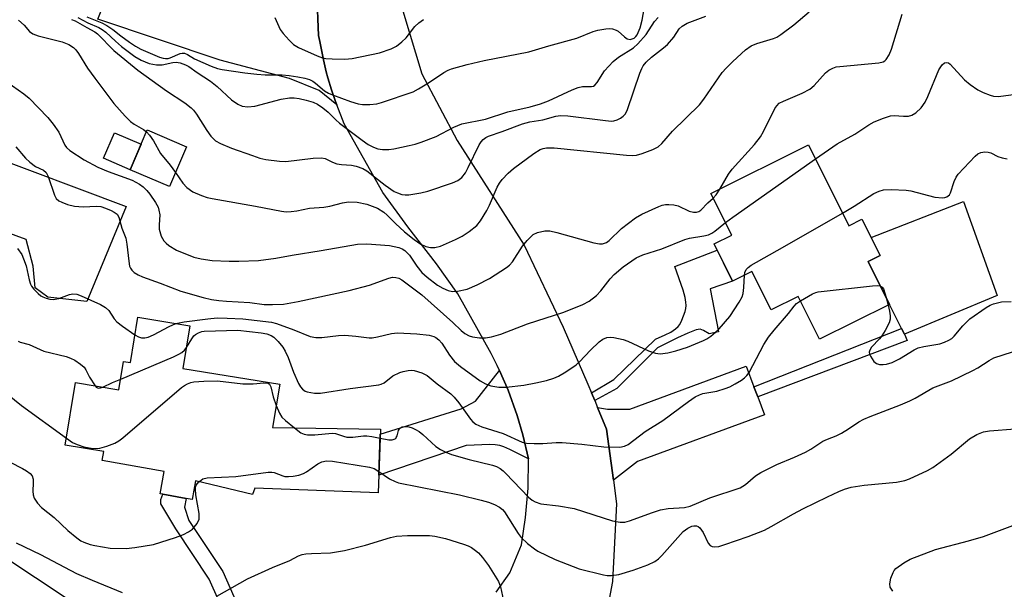
# Model space of a CAD drawing. Units: inches. Extents: x 1291760 to 1297760, y 489451 to 493452.
# Drawn here: x 1295506 to 1295739, y 490156 to 490290 of the extents above; entities that cross this region are included whole.
import ezdxf

# ---------------------------------------------------------------- set-up
doc = ezdxf.new("R2010")
doc.units = ezdxf.units.IN
doc.header["$MEASUREMENT"] = 0
for name, color, linetype in [('BLDG-Footprint', 5, 'Continuous'), ('CULTRL-Pad', 6, 'Continuous'), ('TRANS-Driveway', 251, 'Continuous'), ('TRANS-Non Street Sidewalk', 7, 'Continuous'), ('TRANS-Road', 130, 'Continuous'), ('Undefined', 1, 'Continuous')]:
    doc.layers.add(name, color=color, linetype=linetype)

msp = doc.modelspace()

# ---------------------------------------------------------------- linework, layer by layer
at = {"layer": 'BLDG-Footprint'}
for points, elevation in [([(1295545.35, 490260.38), (1295541.29, 490250.96), (1295532.01, 490254.96), (1295536.07, 490264.38)], 294.88), ([(1295692.49, 490260.82), (1295702.02, 490241.72), (1295705.12, 490243.27), (1295707.26, 490238.97), (1295709.4, 490234.68), (1295706.58, 490233.27), (1295711.64, 490223.12), (1295695.09, 490214.86), (1295690.02, 490225.01), (1295683.62, 490221.82), (1295679.08, 490230.91), (1295674.52, 490228.63), (1295670.15, 490237.4), (1295674.3, 490239.47), (1295669.4, 490249.3)], 292.11), ([(1295546.15, 490218.04), (1295544.5, 490207.98), (1295567.39, 490204.23), (1295565.71, 490193.98), (1295591.22, 490193.58), (1295590.66, 490178.56), (1295561.53, 490179.64), (1295560.92, 490178.18), (1295547.5, 490181.37), (1295546.71, 490176.96), (1295545.25, 490177.22), (1295539.71, 490178.21), (1295539.12, 490178.32), (1295540.06, 490183.59), (1295525.4, 490186.22), (1295525.78, 490188.32), (1295516.64, 490189.81), (1295519.06, 490204.62), (1295529.35, 490202.93), (1295530.45, 490209.63), (1295532.06, 490209.37), (1295533.8, 490220.06)], 296.21)]:
    msp.add_lwpolyline(points, close=True, dxfattribs=dict(at, elevation=elevation))
at = {"layer": 'CULTRL-Pad'}
for points in [[(1295534.61, 490260.98), (1295532.01, 490254.96), (1295525.73, 490257.67), (1295528.33, 490263.69)], [(1295531.07, 490246.27), (1295521.75, 490223.81), (1295512.5, 490224.79), (1295509.55, 490227.03), (1295509.08, 490232.15), (1295507.4, 490238.49), (1295491.63, 490244.23), (1295497.01, 490259.02)], [(1295737.09, 490225.24), (1295715.16, 490216.05), (1295714.49, 490217.39), (1295711.64, 490223.12), (1295706.58, 490233.27), (1295709.4, 490234.68), (1295707.26, 490238.97), (1295729.12, 490247.45)]]:
    msp.add_lwpolyline(points, close=True, dxfattribs=at)
at = {"layer": 'TRANS-Driveway'}
for points in [[(1295576.19, 490296.74), (1295576.58, 490286.73), (1295576.84, 490285.28), (1295577.72, 490280.97), (1295578.39, 490278.11), (1295578.78, 490276.69), (1295579.64, 490273.88), (1295580.57, 490271.09), (1295580.87, 490270.31), (1295576.7, 490273.72), (1295569.69, 490276.55), (1295553.34, 490280.85), (1295524.33, 490290.56), (1295530.26, 490305.3), (1295539.29, 490309.93), (1295555.19, 490301.63), (1295571.78, 490296.71)], [(1295626.24, 490186.6), (1295621.86, 490188.81), (1295620.42, 490189.42), (1295619.45, 490189.75), (1295618.36, 490189.93), (1295617.06, 490189.97), (1295611.52, 490189.74), (1295590.82, 490182.77), (1295591.18, 490192.41), (1295610.34, 490198.41), (1295613.69, 490200.21), (1295619.37, 490207.5), (1295621.42, 490202.87), (1295623.58, 490196.88), (1295624.93, 490192.29)], [(1295679.57, 490203.62), (1295680.46, 490201.26), (1295682.07, 490197.01), (1295652.06, 490185.95), (1295646.32, 490181.52), (1295644.7, 490193.59), (1295642.57, 490198.77), (1295644.93, 490198.36), (1295650.21, 490198.36), (1295677.74, 490208.48)]]:
    msp.add_lwpolyline(points, close=True, dxfattribs=at)
at = {"layer": 'TRANS-Non Street Sidewalk'}
for points in [[(1295641.9, 490200.4), (1295641.14, 490202.24), (1295646.4, 490205.35), (1295656.26, 490214.9), (1295658.54, 490215.88), (1295659.9, 490216.57), (1295661.02, 490217.31), (1295661.66, 490217.9), (1295662.01, 490218.39), (1295662.53, 490219.39), (1295663.32, 490221.43), (1295663.48, 490222.14), (1295663.53, 490222.88), (1295663.49, 490223.65), (1295663.3, 490224.73), (1295662.8, 490226.48), (1295660.86, 490232.08), (1295670.86, 490235.97), (1295674.52, 490228.63), (1295669.24, 490226.77), (1295671.16, 490216.59), (1295668.99, 490216.12), (1295667.66, 490216.95), (1295666.81, 490217.27), (1295665.9, 490217.14), (1295663.89, 490216.31), (1295661.48, 490215.22), (1295656.77, 490212.85), (1295647.14, 490203.2)], [(1295680.46, 490201.26), (1295679.57, 490203.62), (1295714.49, 490217.39), (1295715.16, 490216.05), (1295715.79, 490214.59)], [(1295557.69, 490140.97), (1295554.02, 490140.95), (1295553.42, 490150.28), (1295552.96, 490153.02), (1295550.72, 490158.17), (1295542.83, 490170.05), (1295539.27, 490175.99), (1295539.27, 490176.96), (1295539.71, 490178.21), (1295545.25, 490177.22), (1295544.88, 490175.15), (1295545.93, 490172), (1295553.95, 490159.92), (1295556.5, 490154.07), (1295557.06, 490150.7)]]:
    msp.add_lwpolyline(points, close=True, dxfattribs=at)
at = {"layer": 'TRANS-Road'}
for points in [[(1295618.6, 490155.09), (1295621.84, 490159.64), (1295624.57, 490166.24), (1295625.56, 490172.71), (1295626.14, 490179.64), (1295626.24, 490186.6), (1295624.93, 490192.29), (1295623.58, 490196.88), (1295621.42, 490202.87), (1295619.37, 490207.5), (1295618.84, 490208.7), (1295617.4, 490211.54), (1295609.55, 490225.62), (1295604.48, 490232.71), (1295597.67, 490241.44), (1295591.77, 490249.61), (1295582.66, 490265.83), (1295580.87, 490270.31), (1295580.57, 490271.09), (1295579.64, 490273.88), (1295578.78, 490276.69), (1295578.39, 490278.11), (1295577.72, 490280.97), (1295576.84, 490285.28), (1295576.58, 490286.73), (1295576.19, 490296.74)], [(1295596.51, 490292.55), (1295601, 490277.66), (1295609.37, 490261.9), (1295625.23, 490237.14), (1295634.42, 490217.77), (1295640.3, 490204.27), (1295641.14, 490202.24), (1295641.9, 490200.4), (1295642.57, 490198.77), (1295644.7, 490193.59), (1295646.32, 490181.52), (1295647.07, 490175.99), (1295646.08, 490157.58), (1295644.6, 490149.65)], [(1295479.21, 490178.75), (1295524.92, 490148.39), (1295541.05, 490142.49), (1295543.43, 490142.09), (1295553.34, 490140.95), (1295554.02, 490140.95), (1295557.69, 490140.97), (1295565.39, 490141.02), (1295573.42, 490141.61), (1295589.48, 490143.65), (1295595.72, 490144.84), (1295590.18, 490116.14), (1295573.27, 490118.27), (1295536.13, 490123.39), (1295525.69, 490126.59), (1295522.25, 490127.71), (1295513.15, 490130.86), (1295510.76, 490131.71), (1295502.41, 490135.5)]]:
    msp.add_lwpolyline(points, dxfattribs=at)
at = {"layer": 'Undefined'}
msp.add_line((1295710.83, 490224.74, 294), (1295711.31, 490222.96, 294), dxfattribs=at)
for points, elevation in [([(1295521.73, 490291.09), (1295525.28, 490289.72), (1295526.53, 490289.07), (1295527.93, 490288.13), (1295529.77, 490286.64), (1295531.86, 490285.09), (1295533.29, 490284.16), (1295534.57, 490283.49), (1295538.96, 490281.58), (1295539.79, 490281.3), (1295540.34, 490281.22), (1295540.97, 490281.28), (1295541.5, 490281.44), (1295543.83, 490282.44), (1295544.34, 490282.55), (1295544.83, 490282.51), (1295545.56, 490282.19), (1295547.27, 490281.19), (1295551.2, 490279.45), (1295552.64, 490278.91), (1295553.74, 490278.66), (1295559.17, 490277.86), (1295561.95, 490277.57), (1295563.91, 490277.43), (1295567.95, 490277.37), (1295569.63, 490277.27), (1295571.66, 490276.96), (1295573.36, 490276.6), (1295574.46, 490276.27), (1295575.21, 490275.9), (1295575.89, 490275.42), (1295577.97, 490273.63), (1295578.89, 490273.09), (1295579.88, 490272.63), (1295584.11, 490271.1), (1295585.92, 490270.56), (1295587, 490270.38), (1295588.67, 490270.4), (1295590.35, 490270.56), (1295591.47, 490270.82), (1295598.93, 490273.41), (1295600.25, 490274.08), (1295602.55, 490275.47), (1295606.21, 490277.97), (1295607.23, 490278.51), (1295608.06, 490278.82), (1295611.76, 490279.86), (1295615.79, 490280.78), (1295626.28, 490282.83), (1295631.05, 490284.28), (1295637.71, 490286.09), (1295641.57, 490287.61), (1295642.64, 490287.94), (1295644.55, 490288.31), (1295645.35, 490288.34), (1295646.13, 490288.24), (1295646.94, 490287.98), (1295647.44, 490287.72), (1295648.96, 490286.35), (1295649.59, 490285.93), (1295650.28, 490285.77), (1295650.77, 490285.87), (1295651.22, 490286.1), (1295651.61, 490286.45), (1295651.93, 490286.89), (1295652.64, 490288.53), (1295653.15, 490290.33), (1295653.75, 490293.85)], 280), ([(1295505.6, 490290.3), (1295506.92, 490289.12), (1295508.23, 490287.65), (1295508.96, 490287.12), (1295510.29, 490286.63), (1295515.96, 490285.2), (1295517.49, 490284.59), (1295518.63, 490283.87), (1295519.19, 490283.3), (1295519.83, 490282.44), (1295521.94, 490278.99), (1295523.62, 490276.57), (1295528.13, 490270.6), (1295530.85, 490267.59), (1295532.07, 490266.36), (1295532.99, 490265.72), (1295535.17, 490264.47), (1295535.88, 490263.94)], 286), ([(1295518.11, 490290.49), (1295519.03, 490290.19), (1295521.75, 490288.58), (1295523.67, 490287.54), (1295524.31, 490287.11), (1295528.16, 490283.18), (1295533.81, 490278.47), (1295540.6, 490273.6), (1295544.93, 490270.77), (1295546.44, 490269.59), (1295547.02, 490269.01), (1295547.7, 490268.11), (1295550.15, 490264.2), (1295551.11, 490262.9), (1295552.22, 490261.81), (1295553.39, 490261.14), (1295555.97, 490260.06), (1295560.92, 490258.29), (1295562.71, 490257.7), (1295564.1, 490257.39), (1295567.35, 490256.96), (1295568.83, 490256.89), (1295575.3, 490257.69), (1295577.3, 490257.81), (1295578.11, 490257.65), (1295579.88, 490256.76), (1295580.89, 490256.38), (1295582.02, 490256.2), (1295584.34, 490256.05), (1295585.46, 490255.83), (1295587.06, 490255.23), (1295588.03, 490254.69), (1295592.35, 490251.31), (1295594.49, 490249.82), (1295595.24, 490249.46), (1295596.28, 490249.13), (1295597.08, 490249), (1295597.93, 490249.03), (1295600.77, 490249.51), (1295602.45, 490249.92), (1295608.23, 490251.85), (1295609.55, 490252.42), (1295610.44, 490253.1), (1295611.3, 490254.24), (1295612, 490255.52), (1295614.58, 490260.82), (1295615.05, 490261.55), (1295615.55, 490262.09), (1295616.13, 490262.54), (1295616.8, 490262.87), (1295620.04, 490263.99), (1295624.79, 490265.82), (1295626.53, 490266.31), (1295629.6, 490266.74), (1295632.71, 490267.59), (1295633.83, 490267.79), (1295635.58, 490267.73), (1295644.42, 490266.59), (1295645.89, 490266.48), (1295646.46, 490266.53), (1295647.24, 490266.77), (1295647.98, 490267.14), (1295648.66, 490267.59), (1295649.2, 490268.17), (1295649.69, 490269.2), (1295652.6, 490277.81), (1295653.03, 490278.86), (1295653.4, 490279.53), (1295654.1, 490280.4), (1295655.31, 490281.58), (1295658.19, 490283.75), (1295659.08, 490284.58), (1295660.65, 490286.34), (1295661.91, 490288.25), (1295662.56, 490288.94), (1295663.77, 490289.58), (1295668.2, 490291.28)], 284), ([(1295519.67, 490290.99), (1295521.98, 490289.71), (1295524.6, 490288.56), (1295525.37, 490288.14), (1295526.27, 490287.47), (1295528.51, 490285.34), (1295529.97, 490284.1), (1295533.15, 490281.75), (1295534.65, 490280.89), (1295536.52, 490280.1), (1295538.21, 490279.8), (1295539.62, 490279.8), (1295542.09, 490280.31), (1295542.9, 490280.4), (1295543.88, 490280.24), (1295545.11, 490279.78), (1295545.86, 490279.38), (1295547.88, 490277.92), (1295551.05, 490275.89), (1295552.57, 490274.65), (1295556.02, 490271.46), (1295557.47, 490270.48), (1295558.51, 490270.01), (1295559.83, 490269.85), (1295561.48, 490269.98), (1295567.76, 490271.67), (1295569.67, 490271.95), (1295570.81, 490271.95), (1295572, 490271.82), (1295573.65, 490271.44), (1295575.27, 490270.95), (1295576.3, 490270.5), (1295577.62, 490269.61), (1295578.84, 490268.59), (1295580.65, 490266.72), (1295581.5, 490265.98), (1295586.89, 490261.95), (1295588.32, 490260.96), (1295589.58, 490260.28), (1295590.63, 490259.93), (1295591.72, 490259.74), (1295593.2, 490259.75), (1295594.35, 490259.92), (1295598.03, 490260.68), (1295599.42, 490261.04), (1295600.81, 490261.5), (1295604.37, 490262.84), (1295608.61, 490265.06), (1295610.48, 490265.79), (1295616.1, 490266.89), (1295621.38, 490268.62), (1295626.61, 490269.83), (1295629.11, 490270.51), (1295630.96, 490271.24), (1295636.6, 490273.86), (1295637.96, 490274.42), (1295639.05, 490274.63), (1295641.17, 490274.63), (1295641.6, 490274.75), (1295641.95, 490274.96), (1295642.5, 490275.58), (1295644.23, 490278.35), (1295646.25, 490280.53), (1295647.54, 490281.6), (1295651.04, 490283.76), (1295652.11, 490284.71), (1295654.04, 490286.96), (1295656.05, 490290.03), (1295656.94, 490290.99)], 282), ([(1295542.72, 490254.27), (1295544.47, 490251.75), (1295545.41, 490250.77), (1295546.8, 490249.77), (1295548.9, 490248.87), (1295550.26, 490248.42), (1295551.38, 490248.17), (1295561.64, 490246.34), (1295567.79, 490245.15), (1295568.95, 490245.04), (1295570.07, 490245.09), (1295571.46, 490245.26), (1295574.43, 490245.88), (1295577.81, 490246.1), (1295579.21, 490246.37), (1295582.27, 490247.14), (1295583.66, 490247.37), (1295585.7, 490247.25), (1295588.02, 490246.85), (1295590.49, 490245.83), (1295592.01, 490244.95), (1295592.84, 490244.23), (1295594.74, 490242.23), (1295596.88, 490240.3), (1295599.18, 490238.45), (1295600.78, 490237.34), (1295601.97, 490236.8), (1295603.04, 490236.56), (1295604.09, 490236.6), (1295605.4, 490236.92), (1295608.95, 490238.46), (1295610.54, 490239.24), (1295612.23, 490240.35), (1295614.05, 490241.77), (1295614.91, 490242.86), (1295616.35, 490245.29), (1295616.99, 490246.59), (1295618.85, 490250.8), (1295619.37, 490251.76), (1295620.03, 490252.68), (1295621.39, 490254.17), (1295622.66, 490255.27), (1295627.48, 490258.8), (1295628.97, 490259.72), (1295629.73, 490260.01), (1295630.46, 490260.16), (1295632.29, 490260.17), (1295649.41, 490258.44), (1295650.89, 490258.34), (1295651.76, 490258.42), (1295653.14, 490258.82), (1295655.61, 490259.73), (1295656.89, 490260.37), (1295657.74, 490261.17), (1295660.32, 490264.08), (1295666.69, 490270.34), (1295667.73, 490271.67), (1295672.06, 490277.91), (1295672.99, 490278.97), (1295674.56, 490280.52), (1295677.58, 490283.29), (1295678.88, 490284.28), (1295680.22, 490284.82), (1295684.17, 490285.98), (1295684.95, 490286.34), (1295685.93, 490286.96), (1295688.98, 490289.22), (1295692.59, 490292.29)], 286), ([(1295566.21, 490290.93), (1295567.53, 490288.11), (1295568.2, 490287.16), (1295569.6, 490285.6), (1295570.66, 490284.58), (1295571.85, 490283.85), (1295576.21, 490281.91), (1295577.48, 490281.44), (1295578.29, 490281.26), (1295579.77, 490281.17), (1295582.76, 490281.14), (1295584.52, 490281.24), (1295590.97, 490282.63), (1295593.73, 490283.54), (1295595.03, 490284.15), (1295596.31, 490285.19), (1295597.27, 490286.18), (1295599.32, 490288.79), (1295600.29, 490289.72), (1295601.38, 490290.5)], 278), ([(1295671.5, 490250.35), (1295673.57, 490253.88), (1295674.4, 490255.11), (1295679.69, 490260.94), (1295681.13, 490262.73), (1295681.86, 490263.98), (1295684.54, 490269.46), (1295684.95, 490270.07), (1295685.57, 490270.66), (1295686.52, 490271.2), (1295690.99, 490273.06), (1295692.79, 490273.97), (1295693.81, 490274.84), (1295696.47, 490277.86), (1295697.3, 490278.51), (1295698.21, 490279.01), (1295699.02, 490279.25), (1295699.89, 490279.38), (1295709.12, 490280.25), (1295710.13, 490280.5), (1295710.56, 490280.73), (1295710.88, 490281.04), (1295711.57, 490282.16), (1295712.12, 490283.46), (1295714.64, 490291.77)], 288), ([(1295694.14, 490257.51), (1295699.27, 490261.08), (1295703.45, 490263.36), (1295706.76, 490265.56), (1295708.02, 490266.29), (1295710.21, 490267.15), (1295711.88, 490267.67), (1295712.72, 490267.77), (1295714.93, 490267.6), (1295716.1, 490267.65), (1295716.94, 490267.86), (1295717.89, 490268.42), (1295719.15, 490269.58), (1295720.05, 490270.95), (1295720.67, 490272.25), (1295723.34, 490278.56), (1295724.06, 490279.77), (1295724.63, 490280.26), (1295725.19, 490280.35), (1295725.58, 490280.22), (1295726, 490279.94), (1295729.41, 490276.24), (1295730.72, 490275.12), (1295732.51, 490273.84), (1295733.8, 490273.19), (1295735.43, 490272.55), (1295736.27, 490272.33), (1295737.38, 490272.28), (1295742.68, 490273.01)], 290), ([(1295500.06, 490277.63), (1295506.85, 490272.91), (1295508.15, 490271.87), (1295512.53, 490267.27), (1295513.83, 490265.72), (1295515.14, 490263.82), (1295516.55, 490260.79), (1295516.98, 490260.2), (1295517.77, 490259.51), (1295521.1, 490257.32), (1295524.37, 490255.56), (1295526.79, 490254.5), (1295532.48, 490252.49), (1295534.2, 490251.54), (1295535.11, 490250.88), (1295535.95, 490250.07), (1295536.7, 490249.17), (1295538.04, 490247.18), (1295538.6, 490246.14), (1295538.83, 490245.36), (1295539, 490244.28), (1295538.86, 490241.95), (1295538.91, 490240.88), (1295539.34, 490239.25), (1295539.94, 490238.18), (1295540.49, 490237.61), (1295541.19, 490237.06), (1295542.94, 490235.97), (1295547.06, 490234.32), (1295548.78, 490233.88), (1295551.43, 490233.53), (1295555.43, 490233.34), (1295557.73, 490233.35), (1295562.34, 490233.52), (1295566.47, 490234.06), (1295570.32, 490234.76), (1295577.2, 490235.83), (1295585.79, 490237.37), (1295587.97, 490237.45), (1295593.39, 490237.01), (1295595.6, 490236.59), (1295596.35, 490236.29), (1295596.98, 490235.87), (1295598.06, 490234.74), (1295599.79, 490232.14), (1295601.03, 490230.69), (1295602.23, 490229.56), (1295604.7, 490227.7), (1295605.94, 490226.95), (1295607.21, 490226.43), (1295608.25, 490226.2), (1295609.47, 490226.22), (1295611.7, 490226.73), (1295614.13, 490227.78), (1295617.03, 490229.25), (1295621.07, 490231.81), (1295621.75, 490232.37), (1295622.46, 490233.2), (1295624.84, 490236.87), (1295625.92, 490238.22), (1295627.36, 490239.62), (1295628.38, 490240.14), (1295630.1, 490240.54), (1295631.25, 490240.52), (1295632.95, 490240.11), (1295641.7, 490237.65), (1295643.01, 490237.41), (1295643.77, 490237.44), (1295644.69, 490237.79), (1295645.33, 490238.22), (1295648.27, 490241.1), (1295651.54, 490243.58), (1295653.06, 490244.44), (1295657.04, 490246.24), (1295657.85, 490246.54), (1295658.62, 490246.71), (1295659.47, 490246.76), (1295660.6, 490246.69), (1295661.68, 490246.39), (1295664.27, 490245.17), (1295665.25, 490244.95), (1295665.98, 490244.94), (1295666.51, 490245.08), (1295667, 490245.36), (1295668.67, 490247.11), (1295669.95, 490248.2)], 288), ([(1295535.88, 490263.94), (1295536.58, 490263.16), (1295537.56, 490261.77), (1295539.2, 490258.78), (1295541.44, 490256.06), (1295542.72, 490254.27)], 286), ([(1295504.98, 490260.39), (1295507.26, 490257.71), (1295508.28, 490256.74), (1295509.61, 490255.75), (1295511.51, 490254.87), (1295512.18, 490254.27), (1295512.64, 490253.38), (1295514.13, 490248.92), (1295514.53, 490248.18), (1295515.11, 490247.64), (1295515.84, 490247.25), (1295517.16, 490246.74), (1295518.85, 490246.34), (1295520.92, 490246.17), (1295524.05, 490246.32), (1295525.07, 490246.25), (1295526.16, 490245.88), (1295527.5, 490245.29), (1295528.26, 490244.9), (1295528.92, 490244.43), (1295529.34, 490243.78), (1295530.04, 490241.15), (1295530.97, 490238.78), (1295531.22, 490237.38), (1295531.67, 490233.3), (1295531.89, 490232.18), (1295532.1, 490231.66), (1295532.39, 490231.2), (1295532.98, 490230.65), (1295533.94, 490230.08), (1295534.96, 490229.61), (1295539.11, 490228.13), (1295543.96, 490226.22), (1295549.28, 490224.74), (1295551.27, 490224.29), (1295553.01, 490224.01), (1295554.78, 490223.85), (1295560.31, 490223.6), (1295563.73, 490223.11), (1295565.7, 490223.07), (1295568.27, 490223.2), (1295571.78, 490223.8), (1295583.85, 490226.41), (1295588.62, 490227.68), (1295593.22, 490229.35), (1295594.07, 490229.53), (1295594.85, 490229.49), (1295595.6, 490229.29), (1295596.31, 490228.91), (1295601.02, 490225.39), (1295608.33, 490218.86), (1295610.33, 490216.91), (1295611.21, 490216.23), (1295612.2, 490215.67), (1295612.99, 490215.41), (1295614.67, 490215.17), (1295616.08, 490215.19), (1295617.47, 490215.48), (1295619.67, 490216.11), (1295625.99, 490218.53), (1295634.6, 490221.3), (1295639.1, 490223.13), (1295640.56, 490223.91), (1295642.32, 490225.18), (1295643.38, 490226.29), (1295645.53, 490229.13), (1295646.49, 490230.19), (1295648.61, 490231.99), (1295651.68, 490234.09), (1295653.27, 490234.8), (1295657.81, 490236.24), (1295663.19, 490238.48), (1295664.31, 490238.77), (1295667.73, 490239.3), (1295668.81, 490239.56), (1295669.58, 490239.94), (1295670.3, 490240.43), (1295672.81, 490242.47)], 290), ([(1295700.55, 490244.68), (1295703.3, 490246.31), (1295707.96, 490249.33), (1295709.19, 490249.92), (1295710.22, 490250.24), (1295711.99, 490250.32), (1295715.57, 490250.14), (1295716.71, 490249.95), (1295722.38, 490248.5), (1295724.14, 490248.34), (1295724.69, 490248.39), (1295725.19, 490248.56), (1295725.81, 490249.05), (1295726.09, 490249.49), (1295726.91, 490252.18), (1295727.4, 490253.22), (1295727.89, 490253.93), (1295731.86, 490258.18), (1295732.51, 490258.71), (1295733.22, 490259.03), (1295734.22, 490259.2), (1295734.95, 490259.14), (1295735.59, 490258.94), (1295737.24, 490258.12), (1295738.28, 490257.74), (1295739.44, 490257.53)], 292), ([(1295672.81, 490242.47), (1295674.57, 490243.77), (1295694.14, 490257.51)], 290), ([(1295669.95, 490248.2), (1295670.66, 490249), (1295671.5, 490250.35)], 288), ([(1295677.31, 490230.02), (1295677.45, 490230.67), (1295677.74, 490231.34), (1295678.2, 490231.86), (1295678.9, 490232.36), (1295686.35, 490236.53), (1295700.55, 490244.68)], 292), ([(1295505.33, 490236.31), (1295506.35, 490234.94), (1295506.82, 490233.9), (1295507.38, 490232.27), (1295508.1, 490228.94), (1295508.43, 490227.91), (1295508.68, 490227.42), (1295509.21, 490226.75), (1295510.22, 490225.71), (1295510.88, 490225.16), (1295511.37, 490224.88), (1295512.16, 490224.58), (1295512.98, 490224.38), (1295513.81, 490224.3), (1295515.17, 490224.54), (1295517.63, 490225.43), (1295518.45, 490225.62), (1295519.36, 490225.51), (1295520.4, 490225.13), (1295524.98, 490223.09), (1295526.16, 490222.41), (1295526.94, 490221.69), (1295528.22, 490219.71), (1295528.87, 490218.98), (1295530.17, 490217.95), (1295533.12, 490215.9)], 292), ([(1295542.83, 490218.58), (1295544.79, 490218.97), (1295550.4, 490219.74), (1295552.6, 490219.91), (1295554.93, 490219.88), (1295558.66, 490219.68), (1295565.48, 490218.89), (1295566.61, 490218.58), (1295570.75, 490217.13), (1295574.57, 490215.5), (1295575.94, 490215.25), (1295577.36, 490215.26), (1295581.33, 490215.77), (1295582.76, 490215.86), (1295585.41, 490215.64), (1295588.58, 490215.21), (1295589.26, 490215.21), (1295590.53, 490215.43), (1295593.85, 490216.26), (1295595.27, 490216.4), (1295599.83, 490216.17), (1295602.71, 490215.84), (1295603.82, 490215.54), (1295604.31, 490215.28), (1295604.99, 490214.77), (1295605.75, 490213.95), (1295607.56, 490211.09), (1295608.7, 490209.62), (1295610.16, 490208.4), (1295614.82, 490205.08), (1295616.03, 490204.37), (1295617.32, 490203.88), (1295619.23, 490203.56), (1295620.97, 490203.57), (1295625.11, 490204.01), (1295627.97, 490204.55), (1295630.53, 490205.14), (1295632.24, 490205.69), (1295633.34, 490206.14), (1295635.09, 490207.17), (1295637.49, 490208.81), (1295638.34, 490209.57), (1295640.9, 490212.28), (1295642.96, 490214.25), (1295643.86, 490214.92), (1295644.74, 490215.26), (1295645.53, 490215.34), (1295646.39, 490215.28), (1295648.66, 490214.85), (1295649.77, 490214.41), (1295654.66, 490212.1), (1295656.28, 490211.6), (1295657.36, 490211.45), (1295659.2, 490211.64), (1295661.11, 490212.14), (1295663.83, 490213.03), (1295667.64, 490214.57), (1295668.41, 490214.98), (1295669.35, 490215.62), (1295670.48, 490216.51), (1295671.32, 490217.33), (1295673.87, 490220.24), (1295676.11, 490223.63), (1295676.8, 490224.89), (1295677.03, 490225.7), (1295677.18, 490227.12), (1295677.31, 490230.02)], 292), ([(1295690.56, 490223.92), (1295693.4, 490225.6), (1295694.21, 490225.95), (1295694.78, 490226.09), (1295707.62, 490227.48), (1295708.79, 490227.56), (1295709.46, 490227.48)], 294), ([(1295709.46, 490227.48), (1295709.93, 490227.2), (1295710.19, 490226.79), (1295710.83, 490224.74)], 294), ([(1295545.31, 490212.9), (1295546.57, 490214.98), (1295547.1, 490215.67), (1295547.5, 490216), (1295548.2, 490216.4), (1295548.96, 490216.69), (1295549.51, 490216.81), (1295557.51, 490217), (1295563.01, 490216.37), (1295564.38, 490216.13), (1295565.33, 490215.78), (1295566, 490215.37), (1295567.04, 490214.36), (1295568.15, 490213.01), (1295568.69, 490212.06), (1295569.39, 490210.56), (1295570.63, 490207.13), (1295571.83, 490204.38), (1295572.28, 490203.65), (1295572.78, 490203.08), (1295573.38, 490202.62), (1295573.89, 490202.41), (1295575.61, 490202.12), (1295577.07, 490202.12), (1295584.06, 490203.25), (1295590.86, 490204.07), (1295591.39, 490204.22), (1295592.1, 490204.57), (1295594.18, 490206.19), (1295595.77, 490207), (1295596.6, 490207.27), (1295597.75, 490207.51), (1295598.61, 490207.56), (1295599.16, 490207.49), (1295601.03, 490206.93), (1295602.29, 490206.34), (1295604.63, 490204.37), (1295607.83, 490201.98), (1295608.64, 490201.16), (1295609.75, 490199.83), (1295612.5, 490195.94), (1295613.1, 490195.33), (1295613.77, 490194.83), (1295615.17, 490194.18), (1295620.25, 490192.56), (1295624.75, 490190.55), (1295625.8, 490190.29), (1295627.54, 490190.2), (1295629.6, 490190.22), (1295632.79, 490190.43), (1295634.23, 490190.43), (1295638.83, 490190.08), (1295644.06, 490189.43), (1295647.85, 490189.38), (1295648.94, 490189.57), (1295649.84, 490190.02), (1295653.8, 490193.05), (1295658.03, 490195.64), (1295664.09, 490200.18), (1295665.7, 490201.26), (1295666.69, 490201.75), (1295667.47, 490202.02), (1295670.78, 490202.57), (1295672.74, 490203.19), (1295673.83, 490203.65), (1295675.12, 490204.33), (1295676.64, 490205.21), (1295677.34, 490205.72), (1295677.92, 490206.32), (1295678.41, 490207.05), (1295681.92, 490213.62), (1295682.98, 490215.35), (1295684.33, 490217.05), (1295687.75, 490220.93), (1295689.06, 490222.71), (1295689.66, 490223.29), (1295690.56, 490223.92)], 294), ([(1295711.31, 490222.96), (1295711.64, 490221.55), (1295711.8, 490220.42), (1295711.78, 490219.6), (1295711.53, 490218.78), (1295710.58, 490216.92), (1295709.8, 490215.65), (1295709.24, 490214.95), (1295707.4, 490213.01), (1295706.95, 490212.32), (1295706.83, 490211.84), (1295706.91, 490211.34), (1295707.12, 490210.84), (1295707.91, 490209.65), (1295708.52, 490209.13), (1295709.27, 490208.92), (1295710.11, 490208.9), (1295710.95, 490208.99), (1295712.25, 490209.4), (1295713.98, 490210.28), (1295717.45, 490212.39), (1295718.41, 490212.82), (1295719.74, 490213.17), (1295723.54, 490213.82), (1295724.62, 490214.17), (1295725.65, 490214.64), (1295726.34, 490215.07), (1295726.92, 490215.59), (1295728.94, 490218.05), (1295730.64, 490219.72), (1295734.47, 490222.38), (1295735.47, 490222.95), (1295736.23, 490223.25), (1295738.09, 490223.71), (1295740.43, 490223.82)], 294), ([(1295533.12, 490215.9), (1295533.99, 490215.42), (1295534.71, 490215.21), (1295535.49, 490215.21), (1295536.28, 490215.39), (1295537.53, 490215.9), (1295541.2, 490217.89), (1295542.83, 490218.58)], 292), ([(1295505.54, 490214.4), (1295505.97, 490214.15), (1295508.1, 490213.6), (1295511.59, 490212.09), (1295516.89, 490210.83), (1295517.91, 490210.43), (1295518.89, 490209.89), (1295520.3, 490208.99), (1295521.11, 490208.28), (1295521.55, 490207.62), (1295522.39, 490205.92), (1295523.7, 490203.86)], 294), ([(1295529.77, 490205.47), (1295542.25, 490210.68), (1295543.55, 490211.32), (1295544.27, 490211.77), (1295544.87, 490212.33), (1295545.31, 490212.9)], 294), ([(1295591.14, 490191.48), (1295593.23, 490191.09), (1295594.01, 490191.1), (1295594.46, 490191.21), (1295594.83, 490191.44), (1295594.97, 490191.62), (1295595.17, 490192.07), (1295595.49, 490193.31), (1295595.69, 490193.68), (1295595.94, 490193.93), (1295596.37, 490194.14), (1295597.13, 490194.25), (1295597.94, 490194.13), (1295598.75, 490193.89), (1295599.54, 490193.57), (1295600.41, 490193.06), (1295601.24, 490192.38), (1295604.29, 490189.55), (1295605.45, 490188.8), (1295606.66, 490188.15), (1295608, 490187.65), (1295612.18, 490186.43), (1295617.75, 490185.07), (1295618.63, 490184.75), (1295619.53, 490184.29), (1295620.26, 490183.75), (1295620.9, 490183.16), (1295626.26, 490177.55), (1295627.1, 490176.83), (1295627.82, 490176.4), (1295629.14, 490175.98), (1295633.33, 490175.46), (1295637.03, 490174.86), (1295646.07, 490171.97), (1295647.92, 490171.64), (1295649, 490171.65), (1295650.14, 490171.94), (1295655.57, 490173.93), (1295657.43, 490174.5), (1295659.28, 490174.84), (1295663.17, 490175.11), (1295664.5, 490175.39), (1295669.14, 490177.38), (1295676.28, 490179.72), (1295677.58, 490180.51), (1295679.92, 490182.54), (1295681.2, 490183.37), (1295684.98, 490185.24), (1295689.18, 490186.98), (1295691.8, 490188.21), (1295693, 490188.9), (1295695.87, 490190.78), (1295696.95, 490191.28), (1295698.99, 490192.04), (1295700.25, 490192.7), (1295701.96, 490193.72), (1295704.38, 490195.33), (1295705.54, 490195.99), (1295707.03, 490196.63), (1295714.26, 490199.36), (1295716.43, 490200.29), (1295717.71, 490200.95), (1295721.91, 490203.38), (1295726.28, 490205.06), (1295731.33, 490207.45), (1295732.53, 490208.12), (1295735.19, 490209.87), (1295736.29, 490210.46), (1295740.72, 490211.92)], 296), ([(1295516.92, 490191.5), (1295518.41, 490190.47), (1295519.45, 490189.97), (1295521.08, 490189.43), (1295522.82, 490189.14), (1295523.99, 490189.06), (1295524.84, 490189.13), (1295526.47, 490189.6), (1295528.35, 490190.3), (1295529.36, 490190.83), (1295530.3, 490191.55), (1295544.13, 490203.43), (1295544.85, 490203.94), (1295545.6, 490204.35), (1295546.36, 490204.64), (1295547.1, 490204.81), (1295549.45, 490204.96), (1295552.69, 490205.03), (1295558.64, 490204.35), (1295561.14, 490204.37), (1295563.65, 490204.57), (1295564.62, 490204.48), (1295564.96, 490204.24), (1295565.29, 490203.65), (1295565.86, 490201.24), (1295566.56, 490199.22)], 296), ([(1295525.58, 490203.55), (1295527.82, 490204.63), (1295529.77, 490205.47)], 294), ([(1295501.71, 490202.94), (1295506.33, 490199.2), (1295516.92, 490191.5)], 296), ([(1295523.7, 490203.86), (1295524.01, 490203.56), (1295524.43, 490203.34), (1295525.02, 490203.36), (1295525.58, 490203.55)], 294), ([(1295566.56, 490199.22), (1295567.31, 490197.43), (1295567.92, 490196.47), (1295568.74, 490195.66), (1295570.86, 490193.9)], 296), ([(1295570.86, 490193.9), (1295572.42, 490192.75), (1295573.17, 490192.43), (1295573.96, 490192.28), (1295575.66, 490192.3), (1295579.81, 490192.69), (1295580.6, 490192.56), (1295582.45, 490191.93), (1295583.28, 490191.75), (1295584.7, 490191.75), (1295587.19, 490192.03), (1295588.01, 490192.06), (1295589.17, 490191.91), (1295591.14, 490191.48)], 296), ([(1295590.85, 490183.64), (1295593.39, 490181.89), (1295594.67, 490181.2), (1295595.49, 490180.91), (1295609.91, 490178.05), (1295615.05, 490176.83), (1295616.78, 490176.33), (1295618.17, 490175.83), (1295619.41, 490175.14), (1295620.07, 490174.59), (1295620.54, 490174.07), (1295623.76, 490168.91), (1295624.47, 490167.96), (1295626.01, 490166.56), (1295627.67, 490165.28), (1295628.41, 490164.79), (1295632.53, 490162.79), (1295638.26, 490160.61), (1295643.97, 490159.17), (1295644.84, 490159.03), (1295645.91, 490159.01), (1295647.58, 490159.27), (1295651, 490160.27), (1295654.45, 490161.54), (1295656.16, 490162.36), (1295657.02, 490162.96), (1295657.81, 490163.71), (1295662.8, 490169.4), (1295663.89, 490170.23), (1295664.87, 490170.66), (1295665.38, 490170.77), (1295665.98, 490170.75), (1295666.37, 490170.58), (1295666.75, 490170.27), (1295667.53, 490169.21), (1295668.76, 490166.63), (1295669.25, 490166.07), (1295669.68, 490165.89), (1295670.17, 490165.82), (1295671.25, 490165.9), (1295672.69, 490166.31), (1295678.17, 490168.2), (1295682.1, 490169.77), (1295683.64, 490170.56), (1295688.91, 490173.56), (1295691.12, 490174.74), (1295696.99, 490177.63), (1295699.67, 490178.88), (1295701, 490179.4), (1295702.6, 490179.87), (1295705.66, 490180.37), (1295713.32, 490181.11), (1295715.26, 490181.51), (1295716.35, 490181.87), (1295720.61, 490183.81), (1295721.9, 490184.51), (1295726.23, 490187.68), (1295730.59, 490191.33), (1295732.3, 490192.34), (1295733.84, 490192.99), (1295735.26, 490193.23), (1295741.33, 490193.69)], 298), ([(1295497.91, 490188.73), (1295506.54, 490184.33), (1295507.51, 490183.75), (1295508.38, 490183.1), (1295508.83, 490182.54), (1295509.07, 490181.79), (1295509.1, 490180.94), (1295508.96, 490178.92), (1295509.03, 490178.08), (1295509.33, 490177.31), (1295510.07, 490176.12), (1295511.03, 490175.06), (1295514.02, 490172.72), (1295517.26, 490169.67), (1295519.43, 490167.88), (1295520.35, 490167.23), (1295521.02, 490166.89), (1295522.58, 490166.34), (1295523.67, 490166.08), (1295527.32, 490165.48), (1295531.1, 490165.42), (1295533.15, 490165.62), (1295537.52, 490166.35), (1295542.73, 490167.96), (1295544.59, 490168.71), (1295545.84, 490169.35), (1295546.75, 490170), (1295547.84, 490171.33), (1295548.31, 490172.32), (1295548.37, 490172.86), (1295548.31, 490173.71), (1295547.57, 490178.06), (1295547.44, 490179.4), (1295547.49, 490179.9), (1295547.65, 490180.38), (1295548.28, 490181.18)], 298), ([(1295548.28, 490181.18), (1295548.77, 490181.58), (1295549.23, 490181.84), (1295550.22, 490182.09), (1295557.03, 490182.45), (1295564.67, 490183.45), (1295565.53, 490183.46), (1295566.04, 490183.38), (1295568.09, 490182.58), (1295568.63, 490182.43), (1295569.44, 490182.39), (1295570.55, 490182.52), (1295571.93, 490182.77), (1295572.98, 490183.1), (1295573.74, 490183.54), (1295576.39, 490185.44), (1295577.38, 490185.89), (1295578.48, 490186.09), (1295579.9, 490186.03), (1295588.64, 490184.62), (1295589.71, 490184.31), (1295590.85, 490183.64)], 298), ([(1295712.39, 490155.34), (1295711.79, 490156.28), (1295711.68, 490157.05), (1295711.98, 490158.41), (1295712.48, 490159.74), (1295712.77, 490160.22), (1295713.14, 490160.63), (1295715, 490161.98), (1295716.5, 490162.85), (1295722.49, 490165.12), (1295730.3, 490167.2), (1295733.86, 490168.25), (1295743.96, 490171.98)], 300), ([(1295552.49, 490154.14), (1295559.77, 490158.24), (1295565.69, 490160.88), (1295569.79, 490162.59), (1295571.86, 490163.63), (1295572.7, 490163.95), (1295573.53, 490164.12), (1295574.94, 490164.25), (1295579.43, 490164.41), (1295582.71, 490164.89), (1295587.72, 490166.19), (1295593.58, 490167.99), (1295594.99, 490168.34), (1295597.6, 490168.47), (1295602.79, 490168.44), (1295604.1, 490168.3), (1295606.61, 490167.73), (1295610.85, 490166.4), (1295611.97, 490165.99), (1295612.76, 490165.6), (1295613.73, 490164.94), (1295614.39, 490164.37), (1295615.35, 490163.26), (1295616.76, 490161.36), (1295619.13, 490157.63), (1295619.65, 490156.32), (1295620.3, 490153.06)], 300), ([(1295505.04, 490166.73), (1295510.83, 490163.94), (1295519.33, 490159.52), (1295522.99, 490157.92), (1295530.14, 490154.97)], 300)]:
    msp.add_lwpolyline(points, dxfattribs=dict(at, elevation=elevation))

doc.saveas('drawing.dxf')
